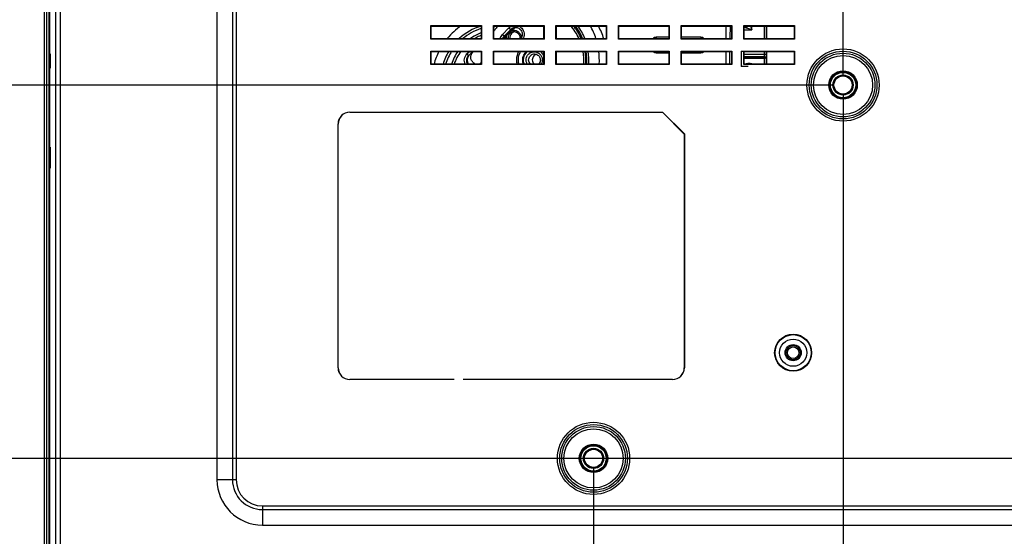
# Model space of a CAD drawing. Units: millimetres. Extents: x 0 to 841, y 0 to 594.
# Drawn here: x 512 to 621, y 277 to 334 of the extents above; entities that cross this region are included whole.
import ezdxf

# ---------------------------------------------------------------- set-up
doc = ezdxf.new("R2010")
doc.units = ezdxf.units.MM
doc.header["$LTSCALE"] = 46.255
doc.header["$PDMODE"] = 3
doc.header["$PDSIZE"] = 8
doc.layers.get('0').update_dxf_attribs({"linetype": 'CONTINUOUS'})
doc.layers.get('Defpoints').update_dxf_attribs({"linetype": 'CONTINUOUS'})
doc.layers.add('00_COMPONENTS', color=7, linetype='CONTINUOUS')
doc.layers.add('20_ALL_FEATURES', color=7, linetype='CONTINUOUS')
doc.styles.get("Standard").update_dxf_attribs({"font": 'txt', "width": 0.85})
doc.dimstyles.new('DIMSTYLE_1', dxfattribs={"dimtxt": 3.5, "dimasz": 3.5, "dimexe": 1.5, "dimexo": 1, "dimgap": 0.875, "dimtad": 1, "dimlfac": 2, "dimzin": 0, "dimtxsty": 'Standard', "dimblk": '_FILLED', "dimblk1": '_FILLED', "dimblk2": '_FILLED', "dimcen": 0.09, "dimazin": 0, "dimtp": 0.01, "dimtm": 0.01, "dimtfac": 1, "dimtofl": 0, "dimtmove": 0, "dimatfit": 3, "dimldrblk": '_FILLED', "dimfxl": 1, "dimtolj": 1, "dimtzin": 0, "dimarcsym": 0})

# ---------------------------------------------------------------- blocks, each defined once
blk = doc.blocks.new('_FILLED')
at = {"color": 0, "linetype": 'ByBlock'}
blk.add_solid([(0, 0), (-1, 0.214), (-1, -0.214)], dxfattribs=at)
blk = doc.blocks.new('*D13')
at = {"color": 0, "linetype": 'Continuous', "lineweight": -2, "transparency": 16777216}
for p, q in [((514.87, 366.07), (514.87, 385.43)), ((602.87, 327.57), (602.87, 385.43)), ((518.37, 383.93), (599.37, 383.93))]:
    blk.add_line(p, q, dxfattribs=at)
at = {"layer": 'Defpoints', "color": 0, "linetype": 'Continuous', "transparency": 16777216}
for p in [(602.87, 383.93), (514.87, 365.07), (602.87, 326.57)]:
    blk.add_point(p, dxfattribs=at)
at = {"color": 0, "linetype": 'Continuous', "lineweight": -2, "transparency": 16777216, "xscale": 3.5, "yscale": 3.5, "zscale": 3.5, "rotation": 180}
blk.add_blockref('_FILLED', (514.87, 383.93), dxfattribs=at)
at = {"color": 0, "linetype": 'Continuous', "lineweight": -2, "transparency": 16777216, "xscale": 3.5, "yscale": 3.5, "zscale": 3.5}
blk.add_blockref('_FILLED', (602.87, 383.93), dxfattribs=at)
at = {"color": 0, "linetype": 'Continuous', "transparency": 16777216, "insert": (558.87, 386.85), "char_height": 3.5, "attachment_point": 5}
blk.add_mtext('\\A1;176,00', dxfattribs=at)
blk = doc.blocks.new('*D14')
at = {"color": 0, "linetype": 'Continuous', "lineweight": -2, "transparency": 16777216}
for p, q in [((602.87, 325.57), (602.87, 221.24)), ((575.37, 284.42), (575.37, 221.24)), ((599.37, 222.74), (578.87, 222.74))]:
    blk.add_line(p, q, dxfattribs=at)
at = {"layer": 'Defpoints', "color": 0, "linetype": 'Continuous', "transparency": 16777216}
for p in [(602.87, 326.57), (575.37, 285.42), (575.37, 222.74)]:
    blk.add_point(p, dxfattribs=at)
at = {"color": 0, "linetype": 'Continuous', "lineweight": -2, "transparency": 16777216, "xscale": 3.5, "yscale": 3.5, "zscale": 3.5, "rotation": 180}
blk.add_blockref('_FILLED', (575.37, 222.74), dxfattribs=at)
at = {"color": 0, "linetype": 'Continuous', "lineweight": -2, "transparency": 16777216, "xscale": 3.5, "yscale": 3.5, "zscale": 3.5}
blk.add_blockref('_FILLED', (602.87, 222.74), dxfattribs=at)
at = {"color": 0, "linetype": 'Continuous', "transparency": 16777216, "insert": (589.12, 225.66), "char_height": 3.5, "attachment_point": 5}
blk.add_mtext('\\A1;55,00', dxfattribs=at)
blk = doc.blocks.new('*D15')
at = {"color": 0, "linetype": 'Continuous', "lineweight": -2, "transparency": 16777216}
for p, q in [((602.87, 325.57), (602.87, 220.53)), ((645.37, 284.42), (645.37, 220.53)), ((606.37, 222.03), (641.87, 222.03))]:
    blk.add_line(p, q, dxfattribs=at)
at = {"layer": 'Defpoints', "color": 0, "linetype": 'Continuous', "transparency": 16777216}
for p in [(602.87, 326.57), (645.37, 285.42), (645.37, 222.03)]:
    blk.add_point(p, dxfattribs=at)
at = {"color": 0, "linetype": 'Continuous', "lineweight": -2, "transparency": 16777216, "xscale": 3.5, "yscale": 3.5, "zscale": 3.5, "rotation": 180}
blk.add_blockref('_FILLED', (602.87, 222.03), dxfattribs=at)
at = {"color": 0, "linetype": 'Continuous', "lineweight": -2, "transparency": 16777216, "xscale": 3.5, "yscale": 3.5, "zscale": 3.5}
blk.add_blockref('_FILLED', (645.37, 222.03), dxfattribs=at)
at = {"color": 0, "linetype": 'Continuous', "transparency": 16777216, "insert": (624.12, 224.94), "char_height": 3.5, "attachment_point": 5}
blk.add_mtext('\\A1;85,00', dxfattribs=at)
blk = doc.blocks.new('*D16')
at = {"color": 0, "linetype": 'Continuous', "lineweight": -2, "transparency": 16777216}
for p, q in [((520.87, 372.07), (500.67, 372.07)), ((502.17, 368.57), (502.17, 330.07)), ((601.87, 326.57), (500.67, 326.57))]:
    blk.add_line(p, q, dxfattribs=at)
at = {"layer": 'Defpoints', "color": 0, "linetype": 'Continuous', "transparency": 16777216}
for p in [(521.87, 372.07), (502.17, 326.57), (602.87, 326.57)]:
    blk.add_point(p, dxfattribs=at)
at = {"color": 0, "linetype": 'Continuous', "lineweight": -2, "transparency": 16777216, "xscale": 3.5, "yscale": 3.5, "zscale": 3.5}
for p, rotation in [((502.17, 372.07), 90), ((502.17, 326.57), 270)]:
    blk.add_blockref('_FILLED', p, dxfattribs=dict(at, rotation=rotation))
at = {"color": 0, "linetype": 'Continuous', "transparency": 16777216, "insert": (499.26, 349.32), "char_height": 3.5, "attachment_point": 5, "rotation": 90}
blk.add_mtext('\\A1;91,00', dxfattribs=at)
blk = doc.blocks.new('*D17')
at = {"color": 0, "linetype": 'Continuous', "lineweight": -2, "transparency": 16777216}
for p, q in [((601.87, 326.57), (500.93, 326.57)), ((502.43, 323.07), (502.43, 288.92)), ((644.37, 285.42), (500.93, 285.42))]:
    blk.add_line(p, q, dxfattribs=at)
at = {"layer": 'Defpoints', "color": 0, "linetype": 'Continuous', "transparency": 16777216}
for p in [(602.87, 326.57), (502.43, 285.42), (645.37, 285.42)]:
    blk.add_point(p, dxfattribs=at)
at = {"color": 0, "linetype": 'Continuous', "lineweight": -2, "transparency": 16777216, "xscale": 3.5, "yscale": 3.5, "zscale": 3.5}
for p, rotation in [((502.43, 326.57), 90), ((502.43, 285.42), 270)]:
    blk.add_blockref('_FILLED', p, dxfattribs=dict(at, rotation=rotation))
at = {"color": 0, "linetype": 'Continuous', "transparency": 16777216, "insert": (499.52, 305.99), "char_height": 3.5, "attachment_point": 5, "rotation": 90}
blk.add_mtext('\\A1;82,30', dxfattribs=at)

msp = doc.modelspace()

# ---------------------------------------------------------------- linework, layer by layer
at = {"layer": '00_COMPONENTS', "color": 7, "linetype": 'Continuous'}
for p, q in [((514.8726, 246.5695), (514.8726, 365.0695)), ((515.1095, 246.5695), (515.1095, 365.0695)), ((515.3726, 246.5695), (515.3726, 365.0695)), ((515.4226, 365.0695), (515.4226, 246.5695)), ((516.0832, 365.0695), (516.0832, 246.5695)), ((516.5704, 365.0695), (516.5704, 246.5695)), ((533.8726, 361.0695), (533.8726, 283.0695)), ((535.5789, 361.0695), (535.5789, 283.0695)), ((535.9885, 361.0695), (535.9885, 283.0695)), ((557.4289, 331.6257), (557.4289, 333.1132)), ((557.4726, 333.0695), (557.4289, 333.1132)), ((557.4289, 333.1132), (563.0164, 333.1132)), ((557.4726, 331.6695), (557.4726, 333.0695)), ((557.4726, 333.0695), (562.9726, 333.0695)), ((562.9726, 333.0695), (563.0164, 333.1132)), ((562.9726, 333.0695), (562.9726, 331.6695)), ((563.0164, 333.1132), (563.0164, 331.6257)), ((564.3289, 331.6257), (564.3289, 333.1132)), ((564.3726, 333.0695), (564.3289, 333.1132)), ((564.3289, 333.1132), (569.9164, 333.1132)), ((564.3726, 331.6695), (564.3726, 333.0695)), ((564.3726, 333.0695), (569.8726, 333.0695)), ((565.3482, 332.1488), (566.0501, 332.8559)), ((565.3482, 332.1488), (565.5418, 331.9843)), ((565.5418, 331.9843), (566.2437, 332.6914)), ((566.0501, 332.8559), (566.2437, 332.6914)), ((566.2437, 332.6914), (566.3471, 332.7785)), ((569.8726, 333.0695), (569.9164, 333.1132)), ((569.8726, 333.0695), (569.8726, 331.6695)), ((569.9164, 333.1132), (569.9164, 331.6257)), ((571.2289, 331.6257), (571.2289, 333.1132)), ((571.2726, 333.0695), (571.2289, 333.1132)), ((571.2289, 333.1132), (576.8164, 333.1132)), ((571.2726, 331.6695), (571.2726, 333.0695)), ((571.2726, 333.0695), (576.7726, 333.0695)), ((576.7726, 333.0695), (576.8164, 333.1132)), ((576.7726, 333.0695), (576.7726, 331.6695)), ((576.8164, 333.1132), (576.8164, 331.6257)), ((578.1289, 331.6257), (578.1289, 333.1132)), ((578.1726, 333.0695), (578.1289, 333.1132)), ((578.1289, 333.1132), (583.7164, 333.1132)), ((578.1726, 331.6695), (578.1726, 333.0695)), ((578.1726, 333.0695), (583.6726, 333.0695)), ((583.6726, 333.0695), (583.7164, 333.1132)), ((583.6726, 333.0695), (583.6726, 331.6695)), ((583.7164, 333.1132), (583.7164, 331.6257)), ((585.0289, 331.6257), (585.0289, 333.1132)), ((585.0726, 333.0695), (585.0289, 333.1132)), ((585.0289, 333.1132), (590.6164, 333.1132)), ((585.0726, 331.6695), (585.0726, 333.0695)), ((585.0726, 333.0695), (590.5726, 333.0695)), ((589.9423, 333.0695), (589.9423, 331.6695)), ((590.5726, 333.0695), (590.6164, 333.1132)), ((590.5726, 333.0695), (590.5726, 331.6695)), ((590.6164, 333.1132), (590.6164, 331.6257)), ((591.9289, 331.6257), (591.9289, 333.1132)), ((591.9726, 333.0695), (591.9289, 333.1132)), ((591.9289, 333.1132), (597.5164, 333.1132)), ((591.9726, 331.6695), (591.9726, 333.0695)), ((591.9726, 333.0695), (597.4726, 333.0695)), ((591.9726, 332.9491), (592.0063, 332.9491)), ((592.0554, 332.8999), (591.9726, 332.8999)), ((591.9726, 332.6502), (592.8044, 332.6502)), ((592.0554, 332.8999), (592.0063, 332.9491)), ((592.1397, 332.9073), (592.0554, 332.8999)), ((592.8044, 332.6502), (592.8044, 333.0695)), ((594.1947, 333.0695), (594.1947, 331.6695)), ((594.4444, 331.6695), (594.4444, 333.0695)), ((594.4712, 331.6695), (594.4712, 333.0695)), ((597.4726, 333.0695), (597.5164, 333.1132)), ((597.4726, 333.0695), (597.4726, 331.6695)), ((597.5164, 333.1132), (597.5164, 331.6257)), ((557.4726, 331.6695), (557.4289, 331.6257)), ((563.0164, 331.6257), (557.4289, 331.6257)), ((562.9726, 331.6695), (557.4726, 331.6695)), ((562.9726, 331.6695), (563.0164, 331.6257)), ((564.3726, 331.6695), (564.3289, 331.6257)), ((569.9164, 331.6257), (564.3289, 331.6257)), ((569.8726, 331.6695), (564.3726, 331.6695)), ((569.8726, 331.6695), (569.9164, 331.6257)), ((571.2726, 331.6695), (571.2289, 331.6257)), ((576.8164, 331.6257), (571.2289, 331.6257)), ((576.7726, 331.6695), (571.2726, 331.6695)), ((576.7726, 331.6695), (576.8164, 331.6257)), ((578.1726, 331.6695), (578.1289, 331.6257)), ((583.7164, 331.6257), (578.1289, 331.6257)), ((583.6726, 331.6695), (578.1726, 331.6695)), ((583.6726, 331.8363), (582.2766, 331.8363)), ((583.6726, 331.6695), (583.7164, 331.6257)), ((585.0726, 331.6695), (585.0289, 331.6257)), ((590.6164, 331.6257), (585.0289, 331.6257)), ((587.2015, 331.8363), (585.0726, 331.8363)), ((590.5726, 331.6695), (585.0726, 331.6695)), ((590.5726, 331.6695), (590.6164, 331.6257)), ((591.9726, 331.6695), (591.9289, 331.6257)), ((597.5164, 331.6257), (591.9289, 331.6257)), ((597.4726, 331.6695), (591.9726, 331.6695)), ((597.4726, 331.6695), (597.5164, 331.6257)), ((557.4289, 328.8257), (557.4289, 330.3132)), ((557.4726, 330.2695), (557.4289, 330.3132)), ((557.4289, 330.3132), (563.0164, 330.3132)), ((557.4726, 328.8695), (557.4726, 330.2695)), ((557.4726, 330.2695), (562.9726, 330.2695)), ((561.4207, 330.0001), (561.688, 330.2695)), ((561.4207, 330.0001), (561.6143, 329.8357)), ((561.6143, 329.8357), (562.0449, 330.2695)), ((562.9726, 330.2695), (563.0164, 330.3132)), ((562.9726, 330.2695), (562.9726, 328.8695)), ((563.0164, 330.3132), (563.0164, 328.8257)), ((564.3289, 328.8257), (564.3289, 330.3132)), ((564.3726, 330.2695), (564.3289, 330.3132)), ((564.3289, 330.3132), (569.9164, 330.3132)), ((564.3726, 328.8695), (564.3726, 330.2695)), ((564.3726, 330.2695), (569.8726, 330.2695)), ((569.8726, 330.2695), (569.9164, 330.3132)), ((569.8726, 330.2695), (569.8726, 328.8695)), ((569.9164, 330.3132), (569.9164, 328.8257)), ((571.2289, 328.8257), (571.2289, 330.3132)), ((571.2726, 330.2695), (571.2289, 330.3132)), ((571.2289, 330.3132), (576.8164, 330.3132)), ((571.2726, 328.8695), (571.2726, 330.2695)), ((571.2726, 330.2695), (576.7726, 330.2695)), ((576.7726, 330.2695), (576.8164, 330.3132)), ((576.7726, 330.2695), (576.7726, 328.8695)), ((576.8164, 330.3132), (576.8164, 328.8257)), ((578.1289, 328.8257), (578.1289, 330.3132)), ((578.1726, 330.2695), (578.1289, 330.3132)), ((578.1289, 330.3132), (583.7164, 330.3132)), ((578.1726, 328.8695), (578.1726, 330.2695)), ((578.1726, 330.2695), (583.6726, 330.2695)), ((582.2766, 330.1281), (583.6726, 330.1281)), ((583.6726, 330.2695), (583.7164, 330.3132)), ((583.6726, 330.2695), (583.6726, 328.8695)), ((583.7164, 330.3132), (583.7164, 328.8257)), ((585.0289, 328.8257), (585.0289, 330.3132)), ((585.0726, 330.2695), (585.0289, 330.3132)), ((585.0289, 330.3132), (590.6164, 330.3132)), ((585.0726, 328.8695), (585.0726, 330.2695)), ((585.0726, 330.2695), (590.5726, 330.2695)), ((585.0726, 330.1281), (587.2015, 330.1281)), ((589.9423, 330.2695), (589.9423, 328.8695)), ((590.5726, 330.2695), (590.6164, 330.3132)), ((590.5726, 330.2695), (590.5726, 328.8695)), ((590.6164, 330.3132), (590.6164, 328.8257)), ((591.9289, 328.8257), (591.9289, 330.3132)), ((591.9726, 330.2695), (591.9289, 330.3132)), ((591.9289, 330.3132), (597.5164, 330.3132)), ((591.9726, 328.8695), (591.9726, 330.2695)), ((591.9726, 330.2695), (597.4726, 330.2695)), ((594.4444, 329.9326), (591.9726, 329.9326)), ((594.1947, 330.2695), (594.1947, 329.9326)), ((594.4444, 329.9326), (594.4444, 330.2695)), ((594.4712, 328.8695), (594.4712, 330.2695)), ((597.4726, 330.2695), (597.5164, 330.3132)), ((597.4726, 330.2695), (597.4726, 328.8695)), ((597.5164, 330.3132), (597.5164, 328.8257)), ((557.4726, 328.8695), (557.4289, 328.8257)), ((563.0164, 328.8257), (557.4289, 328.8257)), ((562.9726, 328.8695), (557.4726, 328.8695)), ((562.9726, 329.0336), (562.8098, 328.8695)), ((562.9726, 328.8695), (563.0164, 328.8257)), ((564.3726, 328.8695), (564.3289, 328.8257)), ((569.9164, 328.8257), (564.3289, 328.8257)), ((569.8726, 328.8695), (564.3726, 328.8695)), ((569.8726, 328.8695), (569.9164, 328.8257)), ((571.2726, 328.8695), (571.2289, 328.8257)), ((576.8164, 328.8257), (571.2289, 328.8257)), ((576.7726, 328.8695), (571.2726, 328.8695)), ((576.7726, 328.8695), (576.8164, 328.8257)), ((578.1726, 328.8695), (578.1289, 328.8257)), ((583.7164, 328.8257), (578.1289, 328.8257)), ((583.6726, 328.8695), (578.1726, 328.8695)), ((583.6726, 328.8695), (583.7164, 328.8257)), ((585.0726, 328.8695), (585.0289, 328.8257)), ((590.6164, 328.8257), (585.0289, 328.8257)), ((590.5726, 328.8695), (585.0726, 328.8695)), ((590.5726, 328.8695), (590.6164, 328.8257)), ((591.9726, 328.8695), (591.9289, 328.8257)), ((597.5164, 328.8257), (591.9289, 328.8257)), ((591.9726, 329.6832), (594.1703, 329.6832)), ((594.1689, 329.6812), (591.9726, 329.6812)), ((591.9726, 329.5316), (594.1737, 329.5316)), ((597.4726, 328.8695), (591.9726, 328.8695)), ((592.6176, 328.9354), (592.3676, 328.9354)), ((594.1703, 329.6832), (594.1689, 329.6812)), ((594.1689, 329.6812), (594.1689, 329.5316)), ((594.1713, 329.5315), (594.181, 329.6809)), ((594.1737, 329.5316), (594.1737, 328.8695)), ((594.4234, 328.8695), (594.4234, 329.4427)), ((597.4726, 328.8695), (597.5164, 328.8257)), ((548.5209, 323.5695), (548.513, 323.5773)), ((548.513, 323.5773), (582.9759, 323.5773)), ((548.5209, 323.5695), (582.9726, 323.5695)), ((582.9759, 323.5773), (582.9726, 323.5695)), ((582.9726, 323.5695), (585.3726, 321.1695)), ((582.9759, 323.5773), (585.3805, 321.1727)), ((547.2148, 295.4098), (547.2148, 322.2791)), ((547.2226, 322.2712), (547.2148, 322.2791)), ((547.2226, 295.4177), (547.2226, 322.2712)), ((585.3805, 321.1727), (585.3726, 321.1695)), ((585.3726, 321.1695), (585.3726, 295.4177)), ((585.3805, 321.1727), (585.3805, 295.4098)), ((547.2226, 295.4177), (547.2148, 295.4098)), ((585.3726, 295.4177), (585.3805, 295.4098)), ((548.5209, 294.1195), (548.513, 294.1116)), ((559.9816, 294.1116), (548.513, 294.1116)), ((559.9983, 294.1195), (548.5209, 294.1195)), ((584.0823, 294.1116), (561.0019, 294.1116)), ((584.0744, 294.1195), (561.0185, 294.1195)), ((584.0744, 294.1195), (584.0823, 294.1116)), ((535.9885, 283.0695), (533.8726, 283.0695)), ((538.8726, 280.1853), (538.8726, 278.0695)), ((538.8726, 280.1853), (659.6226, 280.1853)), ((538.8726, 279.7757), (659.6226, 279.7757)), ((538.8726, 278.0695), (659.6226, 278.0695))]:
    msp.add_line(p, q, dxfattribs=at)
for centre, radius in [((602.8726, 326.5695), 3.9791), ((602.8726, 326.5695), 3.73), ((602.8726, 326.5695), 3.5075), ((602.8726, 326.5695), 3.2585), ((602.8726, 326.5695), 1.5687), ((602.8726, 326.5695), 1.5687), ((602.8726, 326.5695), 1.494), ((602.8726, 326.5695), 1.494), ((602.8726, 326.5695), 1.471), ((602.8726, 326.5695), 1.471), ((602.8726, 326.5695), 1.3963), ((602.8726, 326.5695), 1.3963), ((602.8726, 326.5695), 1.1119), ((602.8726, 326.5695), 1.1119), ((602.8726, 326.5695), 1.0858), ((602.8726, 326.5695), 1.0823), ((602.8726, 326.5695), 1), ((602.8726, 326.5695), 1), ((597.3726, 297.0695), 2.0387), ((597.3726, 297.0695), 1.9888), ((597.3726, 297.0695), 1.5), ((597.3726, 297.0695), 0.8925), ((597.3726, 297.0695), 0.7875), ((597.3726, 297.0695), 0.6375), ((575.3726, 285.4195), 3.9791), ((575.3726, 285.4195), 3.73), ((575.3726, 285.4195), 3.5075), ((575.3726, 285.4195), 3.2585), ((575.3726, 285.4195), 1.5687), ((575.3726, 285.4195), 1.494), ((575.3726, 285.4195), 1.471), ((575.3726, 285.4195), 1.3963), ((575.3726, 285.4195), 1.1119), ((575.3726, 285.4195), 1.0823), ((575.3726, 285.4195), 1)]:
    msp.add_circle(centre, radius, dxfattribs=at)
for centre, radius, start, end in [((564.8538, 327.0164), 7.3044, 123.775428, 140.168927), ((565.096, 327.0411), 5.6873, 115.310072, 125.126634), ((565.0743, 327.0837), 5.6395, 113.842942, 115.29574), ((565.0791, 327.0727), 5.6515, 111.970518, 113.841884), ((568.8652, 329.3497), 5.7446, 140.366998, 141.548468), ((562.4207, 329.8475), 3.4027, 53.542867, 55.012921), ((564.0454, 332.873), 0.491, 311.986168, 323.90796), ((568.8632, 329.3513), 5.742, 139.584642, 140.36699), ((568.8845, 329.3507), 5.4943, 140.480656, 143.953781), ((568.8904, 329.346), 5.5018, 137.764661, 140.48152), ((568.8864, 329.3496), 5.4965, 137.388549, 137.764251), ((569.0827, 329.3431), 4.2464, 139.523456, 144.932734), ((569.0479, 329.3462), 4.2455, 137.110817, 143.753738), ((571.8744, 326.5718), 8.1743, 135.189192, 137.451876), ((569.0407, 329.3524), 4.236, 130.448307, 137.105623), ((566.6174, 331.8062), 0.6532, 135.287386, 192.151728), ((571.3149, 327.1461), 7.3726, 132.857338, 135.290955), ((566.6099, 331.8135), 0.6427, 90.028708, 135.267818), ((566.8124, 331.8062), 0.6532, 135.287089, 192.214747), ((569.0329, 329.3608), 4.2245, 123.779784, 130.442396), ((569.0648, 329.3588), 4.2226, 128.956941, 130.902191), ((566.7833, 332.1522), 0.763, 121.114516, 124.854585), ((566.7787, 332.1604), 0.7536, 109.532989, 121.139893), ((569.0642, 329.3597), 4.2215, 124.933959, 128.957626), ((566.8043, 331.8161), 0.6401, 102.318473, 106.724335), ((569.0581, 329.3681), 4.2112, 122.927334, 124.93207), ((566.8041, 331.8169), 0.6392, 99.673765, 102.313865), ((569.0257, 329.3711), 4.212, 123.231257, 123.775622), ((568.7717, 329.3263), 5.5379, 25.232446, 42.793066), ((568.7427, 329.3269), 5.7857, 24.072669, 40.648514), ((568.4838, 329.3284), 6.1549, 22.514928, 37.750946), ((568.4558, 329.3294), 6.4018, 21.578149, 36.023981), ((568.4432, 329.3329), 7.5698, 18.127653, 29.835215), ((569.0966, 329.3288), 7.7725, 17.562263, 28.873791), ((646.6944, 329.7164), 56.3467, 177.354597, 177.993123), ((640.9164, 329.9879), 50.5623, 176.467667, 177.35975), ((592.0536, 333.4014), 0.5016, 279.884347, 288.742483), ((565.118, 327.0438), 5.4375, 115.257944, 121.012426), ((565.1059, 327.0685), 5.4101, 113.264232, 115.253608), ((569.0538, 329.3421), 4.2526, 143.7565, 146.75709), ((569.0836, 329.3425), 4.2475, 144.933903, 146.743566), ((566.5784, 331.8061), 0.8068, 354.651618, 4.31616), ((564.9133, 326.9908), 7.3685, 153.499723, 165.173689), ((564.8943, 326.9915), 6.3915, 148.90322, 162.78811), ((564.9159, 326.991), 6.1438, 147.513914, 162.068598), ((565.1649, 326.9903), 5.7734, 145.18647, 160.87048), ((565.1856, 326.9902), 5.5247, 143.476101, 159.985608), ((568.7767, 329.3318), 1.7195, 146.453795, 160.158181), ((568.8382, 329.3401), 1.2124, 129.673413, 135.206491), ((568.974, 329.3453), 1.3106, 135.154791, 137.405498), ((568.8651, 329.3387), 0.6427, 90.02525, 135.269329), ((569.2654, 329.3329), 0.6497, 120.877859, 135.170014), ((569.2613, 329.3396), 0.6418, 117.197692, 120.869806), ((569.2613, 329.3391), 0.6423, 107.385896, 117.176513), ((568.7501, 329.338), 1.1943, 44.76094, 52.545076), ((568.7419, 329.3303), 5.5651, 355.21646, 9.788309), ((568.7145, 329.3304), 5.8117, 355.418156, 9.366357), ((568.4565, 329.3306), 6.1806, 355.691062, 8.797395), ((568.429, 329.3307), 6.4273, 355.855636, 8.454504), ((568.4029, 329.3304), 7.61, 356.517684, 7.123001), ((582.2776, 330.622), 0.4943, 225.617156, 233.219274), ((582.2768, 330.6212), 0.4932, 233.230812, 241.784503), ((656.1221, 329.4626), 65.7781, 179.295572, 180.519013), ((562.646, 329.64), 0.7938, 224.785127, 257.0587), ((568.8423, 329.3313), 1.9682, 178.916584, 179.999478), ((568.8437, 329.3314), 1.9696, 180.000495, 181.06731), ((568.8885, 329.3335), 2.0144, 181.105348, 193.48906), ((568.7922, 329.3333), 1.735, 180.064413, 195.66498), ((568.746, 329.3273), 1.1991, 337.711045, 341.905425), ((592.3676, 328.2125), 0.7229, 90, 113.352073), ((592.4913, 328.2125), 0.7537, 109.836083, 118.110453), ((592.4913, 328.2125), 0.7222, 99.720487, 113.24812), ((592.4913, 328.2125), 0.7222, 66.75188, 80.068536), ((592.6176, 328.2125), 0.7229, 66.64764, 90), ((592.4913, 328.2125), 0.7537, 61.874905, 68.197932), ((594.1683, 329.4312), 0.25, 87.084681, 89.874674), ((538.8726, 283.0695), 5, 180, 270), ((538.8726, 283.0695), 3.2937, 180, 270), ((538.8726, 283.0695), 2.8842, 180, 270)]:
    msp.add_arc(centre, radius, start, end, dxfattribs=at)
for centre, major_axis, start_param, end_param in [((592.0049, 333.4498), (-0.3545, 0.3545), -3.92562129, -3.22763025), ((548.5166, 322.2755), (0.9218, -0.9218), 2.35756402, 3.92562129), ((548.5244, 322.2677), (0.9218, -0.9218), 2.35756402, 3.92562129), ((548.5166, 295.4134), (0.9218, 0.9218), -3.92562129, -2.35756402), ((548.5244, 295.4212), (0.9218, 0.9218), 2.35756402, 3.92562129), ((584.0708, 295.4212), (-0.9218, 0.9218), 2.35756402, 3.92562129), ((584.0787, 295.4134), (0.9218, -0.9218), -0.78402864, 0.78402864)]:
    msp.add_ellipse(centre, major_axis=major_axis, ratio=0.99726469, start_param=start_param, end_param=end_param, dxfattribs=at)
for points in [[(562.9755, 333.0649), (562.0925, 332.7972), (561.2516, 332.3168), (560.5705, 331.6943)], [(562.9596, 332.7957), (562.231, 332.5577), (561.5367, 332.1716), (560.9499, 331.6786)], [(565.0862, 331.6737), (565.1269, 331.8499), (565.2208, 332.0204), (565.3482, 332.1488)], [(565.8089, 331.6692), (565.7843, 331.8113), (565.8, 331.9653), (565.8525, 332.0996)], [(566.0501, 332.8559), (566.1399, 332.9464), (566.2496, 333.0204), (566.3672, 333.0697)], [(566.6201, 332.4291), (566.5189, 332.3986), (566.4227, 332.3408), (566.3482, 332.2658)], [(567.7267, 332.1562), (567.7267, 331.9854), (567.6798, 331.8091), (567.5947, 331.661)], [(592.4261, 333.0657), (592.3697, 333.003), (592.2947, 332.9536), (592.2148, 332.9264)], [(592.6646, 333.0696), (592.7112, 332.9298), (592.7581, 332.7901), (592.8044, 332.6502)], [(565.3549, 331.6713), (565.3903, 331.7875), (565.4562, 331.8981), (565.5418, 331.9843)], [(565.6256, 332.0412), (565.5255, 331.9403), (565.4498, 331.8092), (565.4122, 331.6722)], [(567.484, 331.9061), (567.4532, 331.8177), (567.4051, 331.7338), (567.3444, 331.6626)], [(582.2766, 331.8363), (582.1418, 331.8363), (581.9973, 331.7713), (581.9079, 331.6705)], [(587.5703, 331.6704), (587.4809, 331.7713), (587.3363, 331.8363), (587.2015, 331.8363)], [(567.1154, 330.2838), (566.965, 330.0065), (566.8804, 329.684), (566.8744, 329.3685)], [(567.1592, 329.9155), (567.0922, 329.7295), (567.0572, 329.529), (567.0572, 329.3313)], [(569.5981, 330.179), (569.7075, 330.0686), (569.7966, 329.934), (569.8555, 329.7902)], [(581.9318, 330.2688), (582.0205, 330.1819), (582.1524, 330.1281), (582.2766, 330.1281)], [(582.0436, 330.1866), (582.1142, 330.1488), (582.1965, 330.1281), (582.2766, 330.1281)], [(582.2766, 330.1281), (582.2766, 330.1764), (582.2751, 330.2247), (582.2709, 330.2728)], [(587.2015, 330.1281), (587.2015, 330.1764), (587.2001, 330.2247), (587.1959, 330.2728)], [(587.2015, 330.1281), (587.3259, 330.1281), (587.4582, 330.1822), (587.5469, 330.2694)], [(567.656, 328.8692), (567.596, 329.0143), (567.5641, 329.1743), (567.5641, 329.3313)], [(594.181, 329.6809), (594.2415, 329.6778), (594.3042, 329.6507), (594.3477, 329.6086)]]:
    msp.add_open_spline(points, degree=3, dxfattribs=at)
for points, knots in [([(566.3, 332.5504), (566.414, 332.5956), (566.6675, 332.6327), (567.0288, 332.5088), (567.2963, 332.2352), (567.3736, 331.99), (567.3829, 331.8668)], [0, 0, 0, 0, 0.24932379, 0.49879025, 0.74902069, 1, 1, 1, 1]), ([(566.5267, 332.8707), (566.6575, 332.9169), (566.9523, 332.9341), (567.3352, 332.7193), (567.547, 332.334), (567.53, 332.038), (567.484, 331.9061)], [0, 0, 0, 0, 0.24906097, 0.4985726, 0.74908003, 1, 1, 1, 1]), ([(566.6095, 332.4562), (566.7047, 332.4562), (566.8979, 332.4122), (567.1287, 332.2276), (567.2585, 331.9614), (567.2601, 331.7624), (567.24, 331.6687)], [0, 0, 0, 0, 0.24904427, 0.49871477, 0.74917429, 1, 1, 1, 1]), ([(567.1219, 333.0698), (567.2975, 332.9962), (567.6119, 332.7375), (567.7266, 332.3473), (567.7267, 332.1562)], [0, 0, 0, 0, 0.49904331, 1, 1, 1, 1]), ([(590.5678, 333.0721), (590.5683, 333.0615), (590.5703, 333.0161), (590.5718, 332.9707), (590.5728, 332.9359)], [0, 0, 0, 0, 0.23331762, 1, 1, 1, 1]), ([(592.0734, 332.8939), (592.0714, 332.8946), (592.0654, 332.8966), (592.0595, 332.8989), (592.0554, 332.8999)], [0, 0, 0, 0, 0.33190996, 1, 1, 1, 1]), ([(592.8044, 332.6502), (592.7402, 332.6715), (592.4967, 332.7532), (592.2525, 332.8329), (592.0734, 332.8939)], [0, 0, 0, 0, 0.26339836, 1, 1, 1, 1]), ([(582.2766, 331.8363), (582.2766, 331.7913), (582.2749, 331.7338), (582.2696, 331.6766), (582.2682, 331.6642)], [0, 0, 0, 0, 0.78261485, 1, 1, 1, 1]), ([(587.2015, 331.8363), (587.2015, 331.7913), (587.1999, 331.7338), (587.1946, 331.6766), (587.1932, 331.6642)], [0, 0, 0, 0, 0.78261484, 1, 1, 1, 1]), ([(561.2251, 328.8659), (561.1396, 329.048), (561.0798, 329.475), (561.2791, 329.8575), (561.4207, 330.0001)], [0, 0, 0, 0, 0.5002949, 1, 1, 1, 1]), ([(561.6981, 329.8925), (561.5699, 329.7634), (561.3947, 329.41), (561.4749, 329.0241), (561.5659, 328.8663)], [0, 0, 0, 0, 0.49985451, 1, 1, 1, 1]), ([(562.0826, 329.0809), (562.004, 329.16), (561.8791, 329.3543), (561.8277, 329.695), (561.9184, 330.0272), (562.0652, 330.2054), (562.1524, 330.2747)], [0, 0, 0, 0, 0.24984361, 0.50015901, 0.75039295, 1, 1, 1, 1]), ([(567.5641, 329.3313), (567.5641, 329.5103), (567.6455, 329.8724), (567.8777, 330.1623), (568.0174, 330.2732)], [0, 0, 0, 0, 0.50072751, 1, 1, 1, 1]), ([(567.9778, 330.1943), (567.8119, 330.0271), (567.5742, 329.5839), (567.6253, 329.0838), (567.7148, 328.8655)], [0, 0, 0, 0, 0.49959858, 1, 1, 1, 1]), ([(568.0682, 328.8685), (567.9684, 329.0362), (567.8786, 329.4496), (568.0653, 329.8294), (568.2027, 329.9677)], [0, 0, 0, 0, 0.50028208, 1, 1, 1, 1]), ([(568.2027, 329.9677), (568.2784, 330.044), (568.4591, 330.1701), (568.7783, 330.2494), (569.105, 330.2099), (569.3964, 330.0562), (569.6148, 329.8087), (569.7319, 329.4994), (569.733, 329.1688), (569.6556, 328.9612), (569.6004, 328.8685)], [0, 0, 0, 0, 0.12485517, 0.24943949, 0.3739944, 0.498737, 0.62380098, 0.74915804, 0.87463738, 1, 1, 1, 1]), ([(568.8649, 329.9813), (568.9898, 329.9813), (569.2462, 329.9035), (569.4961, 329.5941), (569.5358, 329.1979), (569.4094, 328.9608), (569.321, 328.8717)], [0, 0, 0, 0, 0.24901261, 0.49898515, 0.74969194, 1, 1, 1, 1]), ([(594.1947, 329.9326), (594.1945, 329.9019), (594.1931, 329.8455), (594.1896, 329.7683), (594.1809, 329.7191), (594.1775, 329.6877), (594.1703, 329.6832)], [0, 0, 0, 0, 0.36464924, 0.67851911, 0.898964, 1, 1, 1, 1]), ([(594.4234, 329.4427), (594.4283, 329.4629), (594.4333, 329.5211), (594.4429, 329.6841), (594.4443, 329.8271), (594.4444, 329.9326)], [0, 0, 0, 0, 0.12738673, 0.35526107, 1, 1, 1, 1]), ([(561.5191, 328.8673), (561.4241, 329.0108), (561.3312, 329.3746), (561.4931, 329.7136), (561.6143, 329.8357)], [0, 0, 0, 0, 0.5001474, 1, 1, 1, 1]), ([(568.4156, 328.8648), (568.3547, 328.9243), (568.2556, 329.0694), (568.2027, 329.3262), (568.2517, 329.5839), (568.3486, 329.7305), (568.4086, 329.791)], [0, 0, 0, 0, 0.24973063, 0.49998092, 0.7502171, 1, 1, 1, 1]), ([(568.8047, 329.7909), (568.745, 329.7308), (568.6485, 329.5852), (568.5989, 329.3294), (568.65, 329.0738), (568.7473, 328.9288), (568.8073, 328.869)], [0, 0, 0, 0, 0.24978392, 0.50000326, 0.75025957, 1, 1, 1, 1]), ([(594.1703, 329.6832), (594.1857, 329.6831), (594.2504, 329.676), (594.3129, 329.6439), (594.3477, 329.6086)], [0, 0, 0, 0, 0.23636365, 1, 1, 1, 1]), ([(594.3426, 329.5037), (594.3308, 329.508), (594.2758, 329.5242), (594.2183, 329.5304), (594.1737, 329.5315)], [0, 0, 0, 0, 0.22100187, 1, 1, 1, 1]), ([(594.3426, 329.5037), (594.3474, 329.5134), (594.3606, 329.5458), (594.3629, 329.5888), (594.3477, 329.6086)], [0, 0, 0, 0, 0.30331259, 1, 1, 1, 1]), ([(594.4234, 329.4427), (594.4214, 329.4557), (594.3941, 329.4832), (594.3627, 329.4962), (594.3426, 329.5037)], [0, 0, 0, 0, 0.38016943, 1, 1, 1, 1]), ([(594.4234, 329.4427), (594.4229, 329.4574), (594.4149, 329.5188), (594.3813, 329.5759), (594.3477, 329.6086)], [0, 0, 0, 0, 0.23993524, 1, 1, 1, 1])]:
    msp.add_open_spline(points, degree=3, knots=knots, dxfattribs=at)
at = {"layer": '20_ALL_FEATURES', "color": 7, "linetype": 'Continuous'}
for p, q in [((514.8726, 246.5695), (514.8726, 365.0695)), ((515.3726, 330.93), (515.3726, 332.2089)), ((515.4976, 330.0118), (515.4976, 328.4146)), ((591.6285, 330.3166), (591.6285, 328.6085)), ((591.6285, 330.3166), (592.4248, 330.3166)), ((515.3726, 328.43), (515.3726, 329.7089)), ((592.4248, 328.6085), (591.6285, 328.6085)), ((515.4976, 319.7239), (515.4976, 317.4146)), ((515.3726, 318.7089), (515.3726, 317.43)), ((515.3726, 316.2089), (515.3726, 314.93)), ((515.3726, 305.2089), (515.3726, 303.93)), ((515.3726, 302.7089), (515.3726, 301.43)), ((515.3726, 291.7089), (515.3726, 290.43)), ((515.3726, 289.2089), (515.3726, 287.93)), ((515.3726, 278.2089), (515.3726, 276.93))]:
    msp.add_line(p, q, dxfattribs=at)

# ---------------------------------------------------------------- dimensions: what is measured, and where the dimension line sits
at = {"color": 7, "linetype": 'Continuous'}
dim = msp.add_linear_dim(base=(602.8726, 383.9292), p1=(514.8726, 365.0695), p2=(602.8726, 326.5695), dimstyle='DIMSTYLE_1', dxfattribs=at)
dim.commit()
dim.dimension.update_dxf_attribs({"geometry": '*D13', "text_midpoint": (558.8726, 386.8459)})
for base, p1, p2, angle, picture, middle in [((502.1733, 326.5695), (521.8726, 372.0695), (602.8726, 326.5695), 90, '*D16', (499.2566, 349.3195)), ((502.4321, 285.4195), (602.8726, 326.5695), (645.3726, 285.4195), 90, '*D17', (499.5154, 305.9945)), ((575.3726, 222.742), (602.8726, 326.5695), (575.3726, 285.4195), 0, '*D14', (589.1226, 225.6587)), ((645.3726, 222.0279), (602.8726, 326.5695), (645.3726, 285.4195), 0, '*D15', (624.1226, 224.9446))]:
    dim = msp.add_linear_dim(base=base, p1=p1, p2=p2, angle=angle, dimstyle='DIMSTYLE_1', dxfattribs=at)
    dim.commit()
    dim.dimension.update_dxf_attribs({"geometry": picture, "text_midpoint": middle})

doc.saveas('drawing.dxf')
